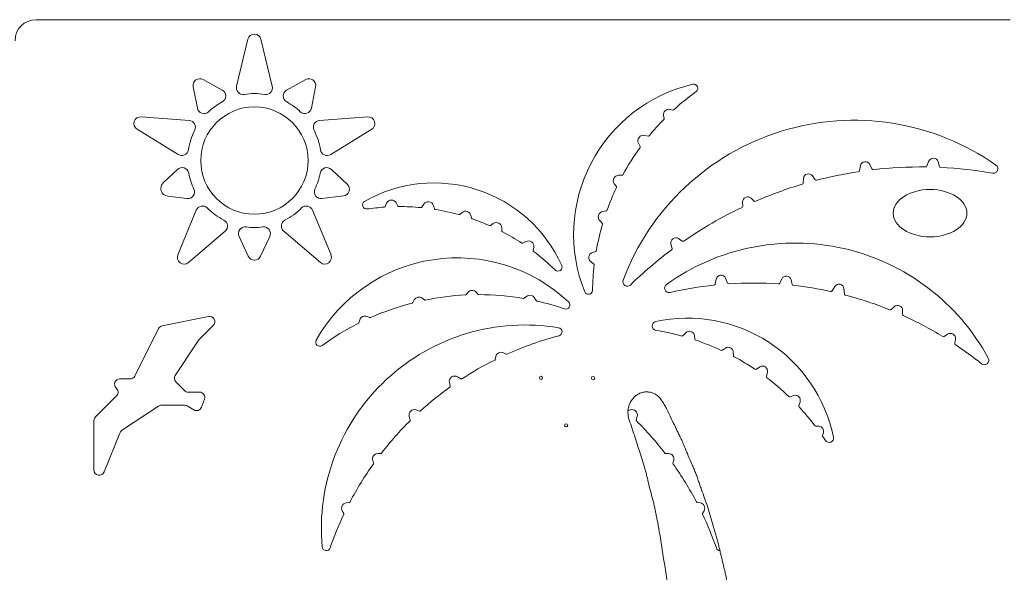
# Model space of a CAD drawing. Units: millimetres. Extents: x 49308 to 81684, y 35273 to 51593.
# Drawn here: x 67876 to 68812, y 48325 to 48850 of the extents above; entities that cross this region are included whole.
import ezdxf

# ---------------------------------------------------------------- set-up
doc = ezdxf.new("R2010")
doc.units = ezdxf.units.MM

msp = doc.modelspace()

# ---------------------------------------------------------------- linework, layer by layer
at = {"linetype": 'Continuous', "lineweight": 0, "extrusion": (0, 1, 0)}
for p, q in [((67891.89, 48850.38), (68817.82, 48850.38)), ((68093.22, 48831.81), (68082.45, 48787.26)), ((68116.45, 48787.26), (68105.68, 48831.81)), ((68050.7, 48793.55), (68068.83, 48783.54)), ((68130.07, 48783.54), (68148.19, 48793.55)), ((68045.23, 48766.4), (68041.31, 48786.73)), ((68157.59, 48786.73), (68153.66, 48766.4)), ((68497.2, 48764.59), (68494.32, 48765.18)), ((68037.49, 48754.59), (67991.79, 48758.12)), ((68207.11, 48758.12), (68161.41, 48754.59)), ((68488.26, 48759.31), (68488.74, 48756.42)), ((67987.94, 48746.26), (68026.98, 48722.26)), ((68171.91, 48722.26), (68210.96, 48746.26)), ((68473.59, 48739.69), (68470.13, 48740.47)), ((68464.46, 48733.12), (68466.1, 48729.98)), ((68012.94, 48695.65), (68026.31, 48708.15)), ((68172.59, 48708.15), (68187.71, 48694.01)), ((68675.31, 48711.61), (68674.43, 48706.99)), ((68686.3, 48708.58), (68684.24, 48712.81)), ((68740.2, 48715.72), (68738.59, 48711.3)), ((68750.56, 48710.95), (68749.21, 48715.46)), ((68448.89, 48702.67), (68445.6, 48702.63)), ((68621.18, 48699.53), (68620.87, 48695.14)), ((68632.33, 48698.33), (68629.8, 48701.93)), ((68441.49, 48694.54), (68443.41, 48691.86)), ((68035.32, 48680.42), (68017.15, 48682.67)), ((68184.12, 48682.97), (68163.57, 48680.42)), ((68574.26, 48678.13), (68571.44, 48680.76)), ((68223.62, 48672.83), (68225.01, 48675.99)), ((68234.21, 48676.32), (68235.83, 48673.28)), ((68258.52, 48672.23), (68260.41, 48675.15)), ((68269.56, 48673.97), (68270.65, 48670.67)), ((68563.46, 48677.13), (68563.59, 48673.29)), ((68044.15, 48669.4), (68026.68, 48627.03)), ((68172.22, 48627.03), (68154.74, 48669.4)), ((68294.54, 48665.35), (68296.83, 48667.26)), ((68305.02, 48664.72), (68305.83, 48661.85)), ((68433.82, 48668.66), (68430.52, 48668.14)), ((68323.85, 48654.83), (68326.46, 48656.68)), ((68334.53, 48652.8), (68334.71, 48649.61)), ((68427.71, 48659.46), (68430.08, 48657.1)), ((68036.76, 48619.7), (68071.66, 48649.42)), ((68093.64, 48625.67), (68084.87, 48644.42)), ((68114.03, 48644.42), (68105.25, 48625.67)), ((68127.23, 48649.42), (68162.13, 48619.7)), ((68354.51, 48638.03), (68357.48, 48639.62)), ((68364.95, 48634.36), (68364.46, 48631.02)), ((68495.29, 48637.21), (68496.42, 48633.12)), ((68506.04, 48640.03), (68502.52, 48642.41)), ((68423.82, 48630.29), (68420.66, 48629.22)), ((68419.33, 48620.2), (68422.06, 48618.27)), ((68538.28, 48604), (68537.2, 48599.18)), ((68549.19, 48600.21), (68547.3, 48604.77)), ((68600.57, 48604.07), (68598.72, 48600.01)), ((68610.58, 48598.93), (68609.49, 48603.25)), ((68650.95, 48596.83), (68648.43, 48592.7)), ((68300.71, 48589.18), (68302.52, 48591.38)), ((68310.27, 48591.57), (68312.18, 48589.46)), ((68355.94, 48585.72), (68358.18, 48587.48)), ((68660.1, 48589.89), (68659.74, 48594.72)), ((68249.95, 48581.6), (68251.3, 48584.1)), ((68258.77, 48585.82), (68261.08, 48584.17)), ((68365.78, 48585.98), (68367.19, 48583.51)), ((68707.4, 48577.61), (68704.66, 48574.98)), ((68011.85, 48559.56), (68055.75, 48568.35)), ((68206.4, 48568.43), (68209.03, 48567.35)), ((68715.42, 48570.36), (68715.44, 48574.17)), ((68060.27, 48559.91), (68047.3, 48546.93)), ((68198.74, 48562.47), (68199.58, 48565.19)), ((67985.83, 48511.85), (68008.35, 48556.9)), ((68509.41, 48552.87), (68507.05, 48550.25)), ((68518.14, 48546.88), (68517.63, 48550.37)), ((68758.25, 48551.55), (68755.11, 48549.37)), ((68046.67, 48546.17), (68024.22, 48512.5)), ((68764.98, 48543.07), (68765.63, 48546.84)), ((68328.93, 48530.44), (68328.28, 48527.67)), ((68338.7, 48532.63), (68336.14, 48533.87)), ((68547.04, 48538.27), (68544.39, 48536.38)), ((68554.63, 48531.28), (68554.54, 48534.53)), ((68579.85, 48520.55), (68576.47, 48518.34)), ((68586.08, 48511.5), (68587.05, 48515.43)), ((67971.52, 48509.08), (67981.36, 48509.08)), ((68024.85, 48506.19), (68032.98, 48498.05)), ((68284.69, 48505.75), (68285.41, 48502.09)), ((68295.59, 48509.08), (68292.43, 48511.06)), ((67948.41, 48473.05), (67968.41, 48493.05)), ((67968.41, 48500.12), (67967.98, 48500.55)), ((68036.52, 48496.58), (68047.23, 48496.58)), ((68611.97, 48493.27), (68608.68, 48492.14)), ((68033.36, 48484.08), (68010.96, 48484.08)), ((68051.91, 48489.83), (68049.05, 48482.2)), ((68616.79, 48483.9), (68617.98, 48487.17)), ((68008.19, 48483.24), (67973.24, 48459.95)), ((68041.8, 48479.67), (68035.38, 48483.52)), ((68256.38, 48478.53), (68253.22, 48479.67)), ((68454.49, 48478.92), (68456.57, 48479.67)), ((67946.95, 48422.55), (67946.95, 48469.51)), ((68246.59, 48473.38), (68247.56, 48470.17)), ((68463.2, 48473.38), (68462.24, 48470.17)), ((67971.37, 48457.64), (67956.59, 48420.69)), ((68635.88, 48464.12), (68633.03, 48464.26)), ((68639.44, 48455.32), (68640.22, 48458.09)), ((68642.06, 48450.6), (68639.6, 48454.28)), ((68219.49, 48438.29), (68216.64, 48438.22)), ((68490.3, 48438.29), (68493.15, 48438.22)), ((68211.83, 48431.75), (68212.59, 48429)), ((68497.96, 48431.75), (68497.21, 48429)), ((68189.64, 48391.8), (68186.75, 48391.39)), ((68520.15, 48391.8), (68523.04, 48391.39)), ((68182.98, 48383.86), (68184.39, 48381.31)), ((68526.81, 48383.86), (68525.4, 48381.31))]:
    msp.add_line(p, q, dxfattribs=at)
at = {"linetype": 'Continuous', "lineweight": 0, "extrusion": (0, 0, -1)}
msp.add_circle((-68099.45, 48716.58), 51, dxfattribs=at)
at = {"linetype": 'Continuous', "lineweight": 0}
for centre in [(68371.82, 48510.13), (68421.32, 48509.97), (68395.74, 48464.97)]:
    msp.add_circle(centre, 1.5, dxfattribs=at)
for centre, radius, start, end in [((68099.45, 48830.3), 6.41, 13.58847, 166.41153), ((68088.68, 48785.75), 6.41, 166.41153, 278.84947), ((68110.22, 48785.75), 6.41, 261.15053, 13.58847), ((68657.94, 48589.75), 237.14, 125.79509, 132.42187), ((68099.45, 48716.58), 63.59, 118.79819, 133.20181), ((68099.45, 48716.58), 63.59, 46.79819, 61.20181), ((68493.3, 48760.16), 5.12, 78.46678, 189.5578), ((67991.29, 48751.73), 6.41, 85.58847, 238.41153), ((68207.6, 48751.73), 6.41, 301.58847, 94.41153), ((68657.94, 48589.75), 237.14, 135.60271, 140.68595), ((68036.99, 48748.2), 6.41, 333.15053, 85.58847), ((68161.9, 48748.2), 6.41, 94.41153, 206.84947), ((68469, 48735.48), 5.12, 77.28878, 207.4227), ((68657.94, 48589.75), 237.14, 144.02554, 151.43769), ((68030.34, 48727.72), 6.41, 238.41153, 350.84947), ((68168.56, 48727.72), 6.41, 189.15053, 301.58847), ((68744.66, 48714.1), 4.75, 16.67646, 159.99143), ((68679.97, 48710.73), 4.75, 25.97584, 169.26519), ((68733.03, 48314.16), 396.34, 89.36824, 96.58629), ((68733.03, 48314.16), 396.34, 80.12039, 87.29964), ((68099.45, 48716.58), 63.59, 190.79819, 205.20181), ((68099.45, 48716.58), 63.59, 334.79819, 349.20181), ((68445.65, 48697.52), 5.12, 90.61219, 215.55804), ((68625.92, 48699.2), 4.75, 35.15011, 175.94192), ((68733.03, 48314.16), 396.34, 98.65474, 104.51883), ((68270.18, 48562.19), 133.13, 24.31564, 119.75647), ((68657.94, 48589.75), 237.14, 154.73253, 160.41542), ((68733.03, 48314.16), 396.34, 106.5732, 113.40232), ((68568.2, 48677.29), 4.75, 46.91651, 181.91061), ((68050.08, 48666.96), 6.41, 45.15053, 157.58847), ((68148.81, 48666.96), 6.41, 22.41153, 134.84947), ((68206.03, 48674.39), 3.88, 119.75647, 278.37611), ((68222.81, 48673.19), 0.885, 273.94303, 336.16251), ((68236.61, 48673.69), 0.885, 208.00067, 270.22015), ((68257.78, 48672.72), 0.885, 264.50454, 326.99349), ((68733.03, 48314.16), 396.34, 115.42481, 124.69096), ((68271.49, 48670.95), 0.885, 198.28744, 260.77639), ((68293.97, 48666.03), 0.885, 254.56841, 309.68283), ((68306.69, 48662.09), 0.885, 195.86503, 250.97945), ((68431.32, 48663.08), 5.12, 98.97808, 225.15815), ((68067.5, 48654.3), 6.41, 310.41153, 62.84947), ((68099.45, 48716.58), 63.59, 262.79819, 277.20181), ((68131.39, 48654.3), 6.41, 117.15053, 229.58847), ((68323.34, 48655.55), 0.885, 246.15378, 305.41262), ((68657.94, 48589.75), 237.14, 163.72081, 169.98793), ((68335.59, 48649.66), 0.885, 183.22903, 242.48787), ((68499.87, 48638.47), 4.75, 56.00967, 195.41892), ((68354.09, 48638.81), 0.885, 236.7038, 298.16896), ((68032.61, 48624.58), 6.41, 157.58847, 310.41153), ((68292.3, 48469.9), 154.23, 46.7261, 150.45946), ((68166.29, 48624.58), 6.41, 229.58847, 22.41153), ((68365.33, 48630.89), 0.885, 171.53044, 232.9956), ((68422.29, 48624.38), 5.12, 108.63844, 234.64129), ((68733.03, 48314.16), 396.34, 126.73763, 134.19318), ((68387.96, 48615.41), 3.88, 225.69599, 24.31564), ((68657.94, 48589.75), 237.14, 173.2918, 179.1556), ((68542.91, 48602.96), 4.75, 22.44715, 167.33032), ((68604.89, 48602.1), 4.75, 14.09357, 155.4224), ((68572.85, 48252.92), 347.24, 96.07412, 103.04188), ((68572.85, 48252.92), 347.24, 85.93188, 93.70335), ((68572.85, 48252.92), 347.24, 77.65543, 83.58409), ((68655, 48594.36), 4.75, 4.35635, 148.58799), ((68300.03, 48589.74), 0.885, 272.8254, 320.67306), ((68312.83, 48590.05), 0.885, 222.09201, 269.93967), ((68572.85, 48252.92), 347.24, 67.93087, 75.28891), ((68249.17, 48582.02), 0.885, 284.43645, 331.47583), ((68261.6, 48584.89), 0.885, 234.52284, 281.56222), ((68355.39, 48586.42), 0.885, 260.30367, 308.14903), ((68367.96, 48583.94), 0.885, 209.57261, 257.41797), ((68395.35, 48579.37), 3.88, 251.22933, 46.7261), ((68710.69, 48574.2), 4.75, 359.62446, 133.93346), ((68572.85, 48252.92), 347.24, 58.60637, 65.62706), ((68197.9, 48562.73), 0.885, 296.8043, 342.92275), ((68209.37, 48568.17), 0.885, 247.82463, 293.94308), ((68469.04, 48245.48), 315.03, 104.73378, 114.29087), ((68443.64, 48321.4), 236.78, 74.78273, 80.92036), ((68512.94, 48549.69), 4.75, 8.23392, 137.9953), ((68760.96, 48547.65), 4.75, 350.1259, 124.7809), ((68050.83, 48543.4), 5, 135, 146.30993), ((68161.49, 48544.03), 3.88, 150.45946, 305.95622), ((68443.64, 48321.4), 236.78, 65.15323, 71.44648), ((68572.85, 48252.92), 347.24, 51.18142, 56.30043), ((68333.91, 48529.27), 5.12, 64.14801, 166.77785), ((68549.79, 48534.4), 4.75, 1.52386, 125.49611), ((68469.04, 48245.48), 315.03, 116.63499, 123.19939), ((68443.64, 48321.4), 236.78, 56.28016, 61.86674), ((68582.45, 48516.57), 4.75, 346.04019, 123.11873), ((67981.36, 48514.08), 5, 270, 333.43495), ((68028.38, 48509.72), 5, 146.30993, 225), ((68289.71, 48506.73), 5.12, 57.84274, 191.09088), ((68443.64, 48321.4), 236.78, 46.2418, 52.87877), ((67964.88, 48496.58), 5, 315, 45), ((68036.52, 48501.58), 5, 225, 270), ((68469.04, 48245.48), 315.03, 125.73423, 132.23969), ((68613.51, 48488.78), 4.75, 340.12851, 109.02637), ((68010.96, 48479.08), 5, 90, 123.69007), ((68251.49, 48474.85), 5.12, 70.21493, 196.755), ((68443.64, 48321.4), 236.78, 37.26065, 42.91307), ((68469.04, 48245.48), 315.03, 134.73024, 142.18475), ((67976.01, 48455.79), 5, 123.69007, 158.19859), ((68635.66, 48459.38), 4.75, 344.14238, 87.2606), ((68216.77, 48433.11), 5.12, 91.36779, 195.35372), ((68469.04, 48245.48), 315.03, 144.53676, 152.22889), ((68187.47, 48386.33), 5.12, 98.02283, 208.82735), ((68469.04, 48245.48), 315.03, 154.62128, 160.90913)]:
    msp.add_arc(centre, radius, start, end, dxfattribs=at)
at = {"linetype": 'Continuous', "lineweight": 0, "extrusion": (0, 0, -1)}
for centre, radius, start, end in [((-68047.6, 48787.94), 6.41, 349.07553, 118.92447), ((-68151.29, 48787.94), 6.41, 61.07553, 190.92447), ((-68065.73, 48777.93), 6.41, 118.92447, 241.20181), ((-68133.17, 48777.93), 6.41, 298.79819, 61.07553), ((-68549.36, 48646.33), 146.53, 338.17581, 76.8735), ((-68516.97, 48785.25), 3.88, 76.8735, 234.20491), ((-68099.45, 48716.58), 63.59, 81.15053, 98.84947), ((-68051.53, 48767.61), 6.41, 226.79819, 349.07553), ((-68147.37, 48767.61), 6.41, 190.92447, 313.20181), ((-68669.42, 48520.21), 234.66, 20.62834, 125.05809), ((-68497.37, 48765.46), 0.885, 227.57813, 281.53322), ((-68487.87, 48756.28), 0.885, 170.4422, 224.39729), ((-68099.45, 48716.58), 63.59, 9.15053, 26.84947), ((-68099.45, 48716.58), 63.59, 153.15053, 170.84947), ((-68473.78, 48740.55), 0.885, 219.31405, 282.71122), ((-68465.31, 48729.57), 0.885, 152.5773, 215.97446), ((-68030.69, 48703.47), 6.41, 46.92447, 169.20181), ((-68168.21, 48703.47), 6.41, 10.79819, 133.07553), ((-68687.43, 48709.13), 1.25, 263.41371, 334.02416), ((-68737.42, 48711.73), 1.25, 200.00857, 270.63176), ((-68751.76, 48711.31), 1.25, 272.70036, 343.32354), ((-68801.76, 48708.81), 4.25, 125.05809, 279.87961), ((-68448.88, 48703.55), 0.885, 208.56231, 269.38781), ((-68673.2, 48707.22), 1.25, 190.73481, 261.34526), ((-68036.11, 48686.78), 6.41, 154.79819, 277.07553), ((-68162.78, 48686.78), 6.41, 262.92447, 25.20181), ((-68183.33, 48689.33), 6.41, 133.07553, 262.92447), ((-68442.69, 48691.35), 0.885, 144.44196, 205.26747), ((-68619.62, 48695.23), 1.25, 184.05808, 253.4268), ((-68633.36, 48699.05), 1.25, 255.48117, 324.84989), ((-68099.45, 48716.58), 63.59, 297.15053, 314.84947), ((-68099.45, 48716.58), 63.59, 225.15053, 242.84947), ((-68237.42, 48461.18), 211.63, 81.62389, 86.05697), ((-68229.69, 48673.92), 5.12, 23.83749, 151.99933), ((-68237.42, 48461.18), 211.63, 89.77985, 95.49546), ((-68264.7, 48672.36), 5.12, 33.00651, 161.71256), ((-68562.33, 48673.24), 1.25, 178.08939, 244.57519), ((-68575.11, 48679.04), 1.25, 246.59768, 313.08349), ((-68237.42, 48461.18), 211.63, 99.22361, 105.43159), ((-68300.1, 48663.32), 5.12, 50.31717, 164.13497), ((-68433.69, 48669.53), 0.885, 199.58458, 261.02192), ((-68090.67, 48647.14), 6.41, 334.92447, 97.20181), ((-68108.22, 48647.14), 6.41, 82.79819, 205.07553), ((-68237.42, 48461.18), 211.63, 109.02055, 113.84622), ((-68329.42, 48652.51), 5.12, 54.58738, 176.77097), ((-68429.46, 48656.47), 0.885, 134.84185, 196.27919), ((-68237.42, 48461.18), 211.63, 117.51213, 123.2962), ((-68613.18, 48429.15), 209.03, 54.24902, 151.52768), ((-68359.9, 48635.11), 5.12, 61.83104, 188.46956), ((-68506.74, 48641.07), 1.25, 235.30904, 303.99033), ((-68099.45, 48628.38), 6.41, 205.07553, 334.92447), ((-68237.42, 48461.18), 211.63, 127.0044, 134.30401), ((-68423.54, 48631.13), 0.885, 190.01207, 251.36156), ((-68495.21, 48632.78), 1.25, 164.58108, 233.26237), ((-68421.55, 48617.55), 0.885, 125.35871, 186.7082), ((-68453.79, 48601.38), 4.25, 225.80682, 20.62834), ((-68493.53, 48595.35), 4.25, 256.95812, 54.24902), ((-68535.98, 48599.46), 1.25, 192.66968, 263.92588), ((-68550.34, 48600.69), 1.25, 266.29665, 337.55285), ((-68597.58, 48600.54), 1.25, 204.5776, 274.06812), ((-68611.8, 48599.23), 1.25, 276.41591, 345.90643), ((-68255.8, 48581.66), 5.12, 28.52417, 125.47716), ((-68312.56, 48335.77), 253.4, 78.43778, 87.1746), ((-68306.47, 48588.14), 5.12, 39.32694, 137.90799), ((-68312.56, 48335.77), 253.4, 90.06033, 99.69633), ((-68361.34, 48583.46), 5.12, 51.85097, 150.42739), ((-68416.94, 48593.3), 3.88, 180.8444, 338.17581), ((-68647.36, 48593.36), 1.25, 211.41201, 282.34457), ((-68661.35, 48589.99), 1.25, 284.71109, 355.64365), ((-68312.56, 48335.77), 253.4, 66.05692, 75.56355), ((-68312.56, 48335.77), 253.4, 102.58203, 108.77067), ((-68056.73, 48563.44), 5, 78.69007, 225), ((-68204.47, 48563.69), 5.12, 17.07725, 112.17537), ((-68511.08, 48425.25), 141.6, 77.6388, 168.35918), ((-68703.79, 48575.88), 1.25, 226.06654, 292.06913), ((-68716.67, 48570.35), 1.25, 294.37294, 0.37554), ((-68012.83, 48554.66), 5, 26.56505, 78.69007), ((-68356.76, 48366.65), 193.72, 354.90415, 99.45293), ((-68312.56, 48335.77), 253.4, 54.04378, 63.1957), ((-68481.68, 48559.41), 4.25, 279.07964, 77.6388), ((-68387.93, 48553.91), 3.88, 99.45293, 255.26622), ((-68506.12, 48551.09), 1.25, 222.0047, 285.21727), ((-68754.39, 48550.4), 1.25, 235.2191, 301.39363), ((-68519.38, 48547.06), 1.25, 288.55352, 351.76608), ((-68766.21, 48542.85), 1.25, 303.69957, 9.8741), ((-68339.09, 48533.43), 0.885, 245.70913, 295.85199), ((-68543.66, 48537.4), 1.25, 234.50389, 294.84677), ((-68555.88, 48531.31), 1.25, 298.13326, 358.47614), ((-68327.42, 48527.87), 0.885, 193.22215, 243.36501), ((-68793.19, 48526.78), 4.25, 151.52768, 308.81858), ((-68575.78, 48519.39), 1.25, 236.88127, 303.71984), ((-67971.52, 48504.08), 5, 315, 90), ((-68296.06, 48509.83), 0.885, 236.80061, 302.15726), ((-68587.29, 48511.2), 1.25, 307.12123, 13.95981), ((-68047.23, 48491.58), 5, 90, 200.55605), ((-68284.54, 48501.92), 0.885, 168.90912, 234.26577), ((-68608.27, 48493.32), 1.25, 250.97363, 313.7582), ((-68617.97, 48483.47), 1.25, 317.08693, 19.87149), ((-68044.37, 48483.96), 5, 200.55605, 300.96376), ((-68256.67, 48479.36), 0.885, 227.76031, 289.78507), ((-67951.95, 48469.51), 5, 0, 45), ((-68246.71, 48469.91), 0.885, 163.245, 225.26976), ((-68633.09, 48465.51), 1.25, 272.7394, 322.73935), ((-68640.64, 48454.98), 1.25, 326.22233, 15.85762), ((-68645.6, 48452.96), 4.25, 168.35918, 326.22233), ((-68219.47, 48439.17), 0.885, 217.81525, 268.63221), ((-68211.73, 48428.77), 0.885, 164.64628, 215.46324), ((-67951.95, 48422.55), 5, 201.80141, 0), ((-68189.52, 48392.68), 0.885, 207.77111, 261.97717), ((-68183.62, 48380.88), 0.885, 151.17265, 205.37872), ((-68167.67, 48349.79), 3.88, 199.09087, 354.90415)]:
    msp.add_arc(centre, radius, start, end, dxfattribs=at)
at = {"linetype": 'Continuous', "lineweight": 0}
for centre, major_axis, ratio, start_param, end_param in [((67891.9, 48830.38), (-14.15, 14.15), 0.999315, -0.785056, 0.785056), ((68018.61, 48690.32), (-7.88, -2.56), 0.923279, -1.101727, 1.101727), ((68463.08, 48469.91), (0, -0.885), 1, -1.863226, -0.78069), ((68490.32, 48439.17), (0, -0.885), 1, -0.910797, -0.023874), ((68498.06, 48428.77), (0, -0.885), 1, -1.838768, -0.951845), ((68520.28, 48392.68), (0, -0.885), 1, -1.086098, -0.140024), ((68526.18, 48380.88), (0, -0.885), 1, -2.073929, -1.127854), ((68542.13, 48349.79), (0, -3.88), 1, -1.237597, -0.069291)]:
    msp.add_ellipse(centre, major_axis=major_axis, ratio=ratio, start_param=start_param, end_param=end_param, dxfattribs=at)
msp.add_ellipse((68741.58, 48666.58), major_axis=(35, 0), ratio=0.642857, dxfattribs=at)
at = {"linetype": 'Continuous', "lineweight": 0, "extrusion": (0, 0, -1)}
for centre, major_axis, ratio, start_param, end_param in [((68033.32, 48480.02), (1.09, 3.92), 0.983671, 6.017181, 6.549189), ((68458.3, 48474.85), (0, 5.12), 1, -0.345314, 1.863226), ((68240.75, 48245.48), (0, 315.03), 1, 0.780689, 0.910795), ((68493.03, 48433.11), (0, 5.12), 1, 0.023872, 1.838769), ((68240.75, 48245.48), (0, 315.03), 1, 0.951847, 1.0861), ((68522.33, 48386.33), (0, 5.12), 1, 0.140024, 2.073928), ((68240.75, 48245.48), (0, 315.03), 1, 1.127854, 1.237597)]:
    msp.add_ellipse(centre, major_axis=major_axis, ratio=ratio, start_param=start_param, end_param=end_param, dxfattribs=at)
at = {"linetype": 'Continuous', "lineweight": 0}
for points, knots in [([(68487.11, 48487.92), (68485.93, 48489.89), (68484.42, 48491.65), (68481.75, 48493.77), (68480.78, 48494.4), (68478.75, 48495.44), (68477.69, 48495.86), (68475.49, 48496.47), (68474.36, 48496.66), (68472.1, 48496.8), (68470.95, 48496.75), (68468.69, 48496.41), (68467.59, 48496.13), (68465.47, 48495.34), (68464.43, 48494.83), (68462.5, 48493.63), (68461.6, 48492.94), (68459.94, 48491.41), (68459.17, 48490.55), (68457.81, 48488.73), (68457.21, 48487.77), (68456.18, 48485.76), (68455.75, 48484.69), (68455.06, 48482.52), (68454.81, 48481.41), (68454.48, 48479.18), (68454.4, 48478.04), (68454.45, 48474.61), (68454.83, 48472.38), (68455.58, 48470.21)], [0, 0, 0, 0, 0.125, 0.125, 0.1875, 0.1875, 0.25, 0.25, 0.3125, 0.3125, 0.375, 0.375, 0.4375, 0.4375, 0.5, 0.5, 0.5625, 0.5625, 0.625, 0.625, 0.6875, 0.6875, 0.75, 0.75, 0.8125, 0.8125, 0.875, 0.875, 1, 1, 1, 1]), ([(68547.2, 47960.94), (68547.24, 47961.2), (68547.28, 47961.45), (68547.83, 47964.73), (68548.37, 47967.74), (68549.42, 47973.77), (68549.92, 47976.79), (68550.84, 47982.84), (68551.27, 47985.87), (68552.58, 47994.95), (68553.57, 48000.99), (68554.73, 48010.1), (68555.08, 48013.14), (68555.78, 48019.23), (68556.14, 48022.27), (68556.89, 48028.34), (68557.26, 48031.38), (68557.93, 48037.47), (68558.23, 48040.52), (68558.8, 48046.62), (68559.09, 48049.67), (68559.71, 48055.76), (68560.02, 48058.81), (68560.6, 48064.91), (68560.84, 48067.96), (68561.3, 48074.07), (68561.52, 48077.12), (68562.01, 48083.22), (68562.28, 48086.27), (68562.75, 48092.37), (68562.95, 48095.43), (68563.22, 48101.53), (68563.31, 48104.59), (68563.5, 48110.69), (68563.62, 48113.75), (68563.88, 48119.85), (68564.01, 48122.91), (68564.16, 48129.02), (68564.17, 48132.07), (68564.15, 48138.18), (68564.12, 48141.24), (68564.11, 48147.35), (68564.13, 48150.4), (68564.14, 48156.51), (68564.12, 48159.57), (68564.02, 48165.68), (68563.94, 48168.74), (68563.82, 48174.85), (68563.78, 48177.91), (68563.7, 48184.02), (68563.66, 48187.07), (68563.36, 48196.24), (68562.93, 48202.36), (68562.47, 48210), (68562.38, 48211.53), (68562.23, 48214.6), (68562.16, 48216.13), (68562.02, 48219.2), (68561.94, 48220.73), (68561.72, 48223.78), (68561.58, 48225.3), (68561.26, 48228.32), (68561.08, 48229.83), (68560.73, 48232.85), (68560.56, 48234.36), (68560.07, 48238.89), (68559.76, 48241.92), (68558.8, 48251), (68558.13, 48257.04), (68556.99, 48266.07), (68556.6, 48269.08), (68555.81, 48275.09), (68555.41, 48278.1), (68554.72, 48284.14), (68554.39, 48287.16), (68553.36, 48293.12), (68552.69, 48296.06), (68551.49, 48301.98), (68550.92, 48304.95), (68550.04, 48309.39), (68549.74, 48310.87), (68549.16, 48313.84), (68548.87, 48315.32), (68548.3, 48318.29), (68548.01, 48319.77), (68547.39, 48322.72), (68547.06, 48324.19), (68546.36, 48327.13), (68546, 48328.6), (68545.28, 48331.53), (68544.93, 48333), (68543.89, 48337.4), (68543.18, 48340.34), (68542.13, 48344.74), (68541.78, 48346.21), (68541.11, 48349.15), (68540.78, 48350.62), (68540.07, 48353.56), (68539.69, 48355.02), (68538.87, 48357.93), (68538.44, 48359.38), (68537.56, 48362.27), (68537.13, 48363.72), (68536.27, 48366.62), (68535.85, 48368.07), (68534.58, 48372.42), (68533.71, 48375.32), (68532.03, 48381.13), (68531.25, 48384.04), (68529.41, 48389.81), (68528.35, 48392.66), (68526.28, 48398.38), (68525.29, 48401.25), (68523.77, 48405.54), (68523.25, 48406.97), (68522.24, 48409.83), (68521.74, 48411.26), (68520.76, 48414.13), (68520.27, 48415.57), (68519.24, 48418.43), (68518.7, 48419.85), (68517.54, 48422.68), (68516.93, 48424.09), (68515.71, 48426.9), (68515.09, 48428.31), (68513.3, 48432.54), (68512.11, 48435.36), (68510.31, 48439.59), (68509.71, 48441), (68508.53, 48443.82), (68507.96, 48445.24), (68506.77, 48448.06), (68506.16, 48449.47), (68504.89, 48452.26), (68504.23, 48453.64), (68502.89, 48456.4), (68502.21, 48457.77), (68500.86, 48460.53), (68500.2, 48461.91), (68498.22, 48466.06), (68496.87, 48468.81), (68494.22, 48474.34), (68492.97, 48477.14), (68490.91, 48481.25), (68490.19, 48482.61), (68488.68, 48485.28), (68487.9, 48486.6), (68487.11, 48487.92)], [0.0451151, 0.0451151, 0.0451151, 0.0451151, 0.0458949, 0.0458949, 0.0550738, 0.0550738, 0.0642528, 0.0642528, 0.0734318, 0.0734318, 0.0917897, 0.0917897, 0.1009687, 0.1009687, 0.1101477, 0.1101477, 0.1193266, 0.1193266, 0.1285056, 0.1285056, 0.1376846, 0.1376846, 0.1468635, 0.1468635, 0.1560425, 0.1560425, 0.1652215, 0.1652215, 0.1744005, 0.1744005, 0.1835794, 0.1835794, 0.1927584, 0.1927584, 0.2019374, 0.2019374, 0.2111163, 0.2111163, 0.2202953, 0.2202953, 0.2294743, 0.2294743, 0.2386533, 0.2386533, 0.2478322, 0.2478322, 0.2570112, 0.2570112, 0.2661902, 0.2661902, 0.2753692, 0.2753692, 0.2937271, 0.2937271, 0.2983166, 0.2983166, 0.3029061, 0.3029061, 0.3074956, 0.3074956, 0.312085, 0.312085, 0.3166745, 0.3166745, 0.321264, 0.321264, 0.330443, 0.330443, 0.3488009, 0.3488009, 0.3579799, 0.3579799, 0.3671589, 0.3671589, 0.3763378, 0.3763378, 0.3855168, 0.3855168, 0.3946958, 0.3946958, 0.3992853, 0.3992853, 0.4038748, 0.4038748, 0.4084642, 0.4084642, 0.4130537, 0.4130537, 0.4176432, 0.4176432, 0.4222327, 0.4222327, 0.4314117, 0.4314117, 0.4360012, 0.4360012, 0.4405906, 0.4405906, 0.4451801, 0.4451801, 0.4497696, 0.4497696, 0.4543591, 0.4543591, 0.4589486, 0.4589486, 0.4681276, 0.4681276, 0.4773065, 0.4773065, 0.4864855, 0.4864855, 0.4956645, 0.4956645, 0.500254, 0.500254, 0.5048434, 0.5048434, 0.5094329, 0.5094329, 0.5140224, 0.5140224, 0.5186119, 0.5186119, 0.5232014, 0.5232014, 0.5323804, 0.5323804, 0.5369698, 0.5369698, 0.5415593, 0.5415593, 0.5461488, 0.5461488, 0.5507383, 0.5507383, 0.5553278, 0.5553278, 0.5599173, 0.5599173, 0.5690962, 0.5690962, 0.5782752, 0.5782752, 0.5828647, 0.5828647, 0.5874542, 0.5874542, 0.5874542, 0.5874542]), ([(68455.58, 48470.21), (68456.54, 48467.42), (68457.54, 48464.63), (68459.43, 48459.04), (68460.33, 48456.24), (68462.12, 48450.63), (68463.02, 48447.83), (68464.85, 48442.22), (68465.77, 48439.42), (68467.55, 48433.81), (68468.41, 48431), (68469.51, 48427.49), (68469.73, 48426.79), (68470.19, 48425.39), (68470.42, 48424.69), (68470.85, 48423.29), (68471.02, 48422.58), (68471.34, 48421.15), (68471.5, 48420.44), (68472, 48418.31), (68472.35, 48416.89), (68473.04, 48414.06), (68473.38, 48412.64), (68474.4, 48408.38), (68475.1, 48405.54), (68476.57, 48399.88), (68477.34, 48397.06), (68478.48, 48392.82), (68478.85, 48391.4), (68479.51, 48388.56), (68479.81, 48387.13), (68480.38, 48384.28), (68480.65, 48382.85), (68481.22, 48379.99), (68481.51, 48378.56), (68482.11, 48375.71), (68482.41, 48374.28), (68482.99, 48371.43), (68483.26, 48369.99), (68484, 48365.69), (68484.44, 48362.81), (68485.38, 48357.07), (68485.87, 48354.2), (68486.82, 48348.45), (68487.26, 48345.57), (68488.14, 48339.82), (68488.59, 48336.94), (68489.49, 48331.19), (68489.93, 48328.31), (68490.78, 48322.55), (68491.19, 48319.66), (68492.07, 48313.91), (68492.55, 48311.04), (68493.18, 48306.71), (68493.37, 48305.27), (68493.69, 48302.37), (68493.82, 48300.92), (68494.21, 48296.56), (68494.43, 48293.64), (68494.98, 48287.83), (68495.28, 48284.93), (68495.78, 48279.12), (68495.98, 48276.2), (68496.34, 48270.36), (68496.52, 48267.44), (68496.94, 48261.6), (68497.15, 48258.69), (68497.48, 48252.84), (68497.6, 48249.91), (68497.82, 48244.05), (68497.94, 48241.12), (68498.22, 48235.27), (68498.37, 48232.34), (68498.54, 48226.47), (68498.54, 48223.52), (68498.51, 48217.62), (68498.48, 48214.66), (68498.49, 48208.76), (68498.51, 48205.82), (68498.49, 48199.92), (68498.45, 48196.98), (68498.32, 48191.09), (68498.24, 48188.15), (68498.14, 48182.26), (68498.11, 48179.31), (68498, 48173.43), (68497.91, 48170.49), (68497.6, 48164.62), (68497.41, 48161.68), (68497.05, 48155.82), (68496.9, 48152.88), (68496.61, 48147.01), (68496.46, 48144.07), (68495.83, 48135.28), (68495.17, 48129.44), (68494.38, 48120.65), (68494.14, 48117.73), (68493.61, 48111.87), (68493.31, 48108.95), (68492.6, 48103.11), (68492.22, 48100.19), (68491.46, 48094.36), (68491.1, 48091.44), (68490.4, 48085.6), (68490.06, 48082.68), (68489.29, 48076.84), (68488.86, 48073.93), (68487.5, 48065.2), (68486.52, 48059.38), (68485.21, 48050.63), (68484.82, 48047.7), (68483.8, 48041.9), (68483.17, 48039.03), (68481.38, 48030.4), (68480.29, 48024.61), (68478.57, 48015.96), (68477.98, 48013.08), (68476.74, 48007.33), (68476.08, 48004.47), (68474.08, 47995.88), (68472.7, 47990.17), (68470.77, 47981.57), (68470.15, 47978.69), (68468.71, 47973), (68467.89, 47970.17), (68466.91, 47966.63), (68466.72, 47965.93), (68466.53, 47965.23)], [0, 0, 0, 0, 0.0087345, 0.0087345, 0.017469, 0.017469, 0.0262035, 0.0262035, 0.0349381, 0.0349381, 0.0436726, 0.0436726, 0.0458562, 0.0458562, 0.0480398, 0.0480398, 0.0502235, 0.0502235, 0.0524071, 0.0524071, 0.0567744, 0.0567744, 0.0611416, 0.0611416, 0.0698761, 0.0698761, 0.0786106, 0.0786106, 0.0829779, 0.0829779, 0.0873452, 0.0873452, 0.0917124, 0.0917124, 0.0960797, 0.0960797, 0.1004469, 0.1004469, 0.1048142, 0.1048142, 0.1135487, 0.1135487, 0.1222832, 0.1222832, 0.1310177, 0.1310177, 0.1397523, 0.1397523, 0.1484868, 0.1484868, 0.1572213, 0.1572213, 0.1659558, 0.1659558, 0.1703231, 0.1703231, 0.1746903, 0.1746903, 0.1834248, 0.1834248, 0.1921594, 0.1921594, 0.2008939, 0.2008939, 0.2096284, 0.2096284, 0.2183629, 0.2183629, 0.2270974, 0.2270974, 0.2358319, 0.2358319, 0.2445665, 0.2445665, 0.253301, 0.253301, 0.2620355, 0.2620355, 0.27077, 0.27077, 0.2795045, 0.2795045, 0.288239, 0.288239, 0.2969736, 0.2969736, 0.3057081, 0.3057081, 0.3144426, 0.3144426, 0.3231771, 0.3231771, 0.3319116, 0.3319116, 0.3493807, 0.3493807, 0.3581152, 0.3581152, 0.3668497, 0.3668497, 0.3755842, 0.3755842, 0.3843187, 0.3843187, 0.3930532, 0.3930532, 0.4017878, 0.4017878, 0.4192568, 0.4192568, 0.4279913, 0.4279913, 0.4367258, 0.4367258, 0.4541949, 0.4541949, 0.4629294, 0.4629294, 0.4716639, 0.4716639, 0.4891329, 0.4891329, 0.4978674, 0.4978674, 0.506602, 0.506602, 0.508771, 0.508771, 0.508771, 0.508771])]:
    msp.add_open_spline(points, degree=3, knots=knots, dxfattribs=at)

doc.saveas('drawing.dxf')
